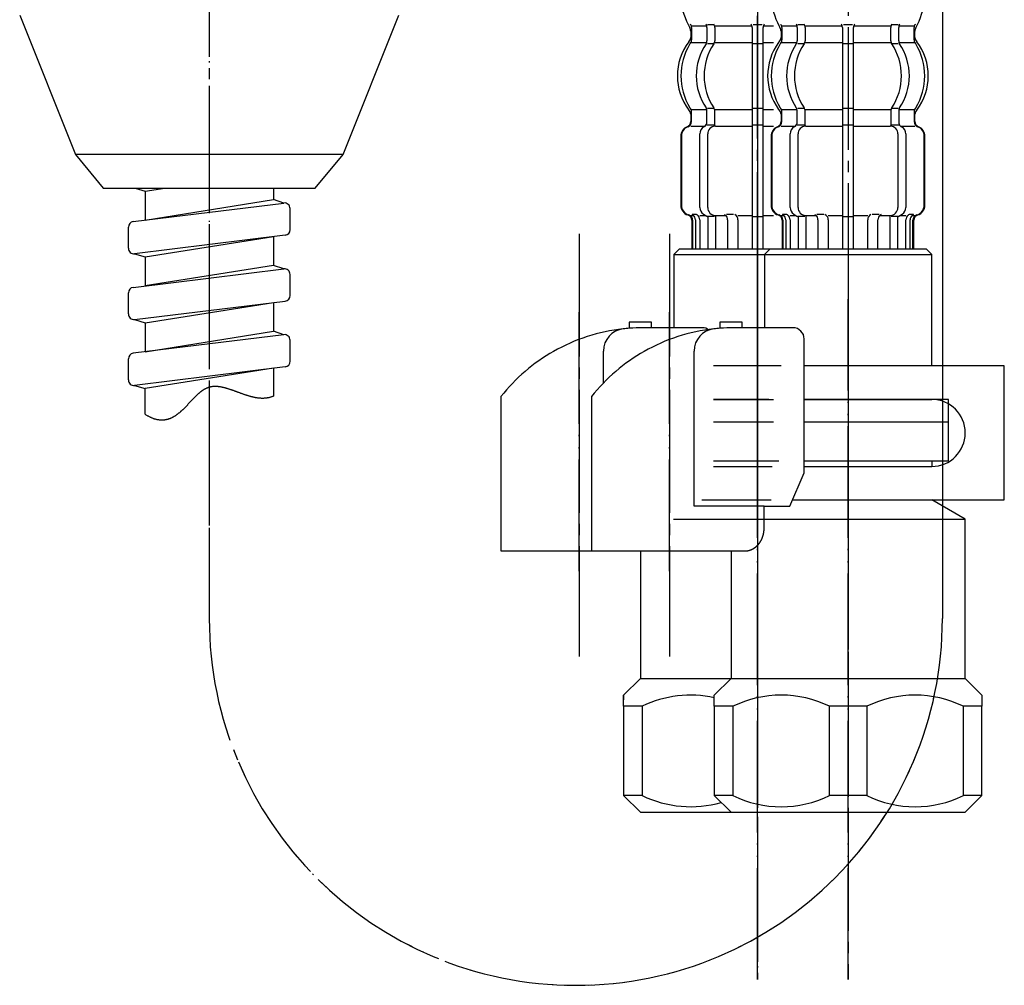
# Model space of a CAD drawing. Units: millimetres. Extents: x 0 to 1050, y 0 to 1485.
# Drawn here: x 729 to 817, y 356 to 443 of the extents above; entities that cross this region are included whole.
import ezdxf

# ---------------------------------------------------------------- set-up
doc = ezdxf.new("R2010")
doc.units = ezdxf.units.MM
doc.linetypes.add('DASH_CENTER', pattern=[14, 11, -1, 1, -1])
doc.linetypes.add('PHANTOM', pattern=[13, 10, -1, 0, -1, 0, -1])
doc.layers.add('1', color=7, linetype='Continuous')

# ---------------------------------------------------------------- blocks, each defined once
blk = doc.blocks.new('33-70K__1', base_point=(2818.9, -429.167))
at = {"color": 7, "linetype": 'Continuous'}
for p, q in [((787.707, 422.486), (787.207, 421.986)), ((787.207, 421.986), (787.207, 415.411)), ((787.207, 421.986), (796.132, 421.986)), ((790.77, 408.986), (796.147, 408.986)), ((790.77, 406.986), (796.147, 406.986))]:
    blk.add_line(p, q, dxfattribs=at)
at = {"layer": '1', "color": 7, "linetype": 'Continuous'}
blk.add_line((787.707, 422.486), (796.132, 422.486), dxfattribs=at)
blk = doc.blocks.new('30-69D-C2K__2', base_point=(782.707, 315.586))
at = {"layer": '1', "color": 7, "linetype": 'Continuous'}
for p, q in [((790.77, 406.986), (795.718, 406.986)), ((790.77, 403.486), (796.609, 403.486)), ((789.731, 399.986), (795.919, 399.986)), ((787.172, 398.254), (795.919, 398.254)), ((784.207, 395.411), (784.207, 383.986)), ((782.707, 382.486), (784.207, 383.986)), ((784.207, 383.986), (785.925, 383.986)), ((782.707, 382.486), (782.707, 382.071))]:
    blk.add_line(p, q, dxfattribs=at)
blk = doc.blocks.new('88-153BK__3', base_point=(557.331, 673.386))
at = {"color": 7, "linetype": 'Continuous'}
blk.add_line((771.707, 409.25), (771.707, 408.411), dxfattribs=at)
for centre, radius, start, end in [((784.457, 399.139), 16.273, 96.29762, 119.55194), ((784.457, 399.139), 16.273, 94.40555, 96.29762), ((784.457, 399.139), 16.273, 90, 94.40555), ((789.77, 414.411), 1, 53.52008, 90), ((784.457, 399.139), 16.273, 119.55194, 141.58396)]:
    blk.add_arc(centre, radius, start, end, dxfattribs=at)
at = {"layer": '1', "color": 4, "linetype": 'PHANTOM'}
blk.add_line((778.707, 393.6), (778.707, 417.2), dxfattribs=at)
at = {"layer": '1', "color": 7, "linetype": 'Continuous'}
for p, q in [((783.207, 415.911), (783.207, 415.363)), ((785.207, 415.911), (783.207, 415.911)), ((785.207, 415.411), (785.207, 415.911)), ((785.207, 415.411), (784.457, 415.411)), ((789.77, 415.411), (785.207, 415.411)), ((780.892, 410.456), (780.892, 413.325)), ((771.707, 408.411), (771.707, 395.411)), ((771.707, 395.411), (779.834, 395.411)), ((779.834, 395.411), (785.707, 395.411)), ((785.707, 395.411), (785.707, 395.435))]:
    blk.add_line(p, q, dxfattribs=at)
blk.add_arc((782.892, 413.325), 2, 96.29762, 180, dxfattribs=at)
blk = doc.blocks.new('71-31K__4', base_point=(920.661, 527.786))
at = {"layer": '1', "color": 7, "linetype": 'Continuous'}
for p, q in [((794.723, 411.986), (790.77, 411.986)), ((796.819, 411.986), (794.723, 411.986)), ((794.723, 408.986), (790.77, 408.986)), ((795.718, 408.986), (794.723, 408.986)), ((790.77, 402.986), (796.013, 402.986)), ((789.731, 399.986), (795.919, 399.986))]:
    blk.add_line(p, q, dxfattribs=at)
blk = doc.blocks.new('30-69D-C2K__6', base_point=(288.607, 315.586))
at = {"layer": '1', "color": 7, "linetype": 'Continuous'}
for p, q in [((784.207, 395.411), (784.207, 383.986)), ((782.707, 382.486), (784.207, 383.986)), ((784.207, 383.986), (792.334, 383.986)), ((792.334, 383.986), (794.707, 383.986)), ((782.707, 381.486), (782.707, 382.486)), ((782.707, 381.486), (782.707, 379.986)), ((784.377, 381.486), (782.707, 381.486)), ((784.377, 381.486), (784.377, 373.486)), ((782.707, 379.986), (782.707, 373.486)), ((784.377, 373.486), (782.707, 373.486)), ((782.707, 373.486), (784.207, 371.986)), ((784.207, 371.986), (792.334, 371.986)), ((792.334, 371.986), (794.707, 371.986))]:
    blk.add_line(p, q, dxfattribs=at)
for centre, start, end in [((788.707, 372.611), 77.56263, 116.00782), ((788.707, 382.361), 243.99218, 286.10475)]:
    blk.add_arc(centre, 9.875, start, end, dxfattribs=at)
blk = doc.blocks.new('30-69DX-1S__9', base_point=(1684.433, 8326.666))
at = {"layer": '1', "color": 4, "linetype": 'PHANTOM'}
blk.add_line((794.707, 356.986), (794.707, 417.986), dxfattribs=at)
for name, p in [('33-70K__1', (2818.9, -429.167)), ('88-153BK__3', (557.331, 673.386)), ('71-31K__4', (920.661, 527.786))]:
    blk.add_blockref(name, p)
at = {"layer": '1'}
for name, p in [('30-69D-C2K__6', (288.607, 315.586)), ('30-69D-C2K__2', (782.707, 315.586))]:
    blk.add_blockref(name, p, dxfattribs=at)
blk = doc.blocks.new('K376-56X-1A__10', base_point=(759.258, 671.492))
at = {"layer": '1', "color": 4, "linetype": 'PHANTOM'}
for p, q in [((794.723, 791.586), (794.723, 356.986)), ((811.284, 791.586), (811.284, 389.342)), ((745.559, 674.691), (745.559, 389.342))]:
    blk.add_line(p, q, dxfattribs=at)
blk.add_arc((778.422, 389.342), 32.863, 180, 0, dxfattribs=at)
blk = doc.blocks.new('K376-56CX__11', base_point=(662.491, 767.788))
blk.add_blockref('K376-56X-1A__10', (759.258, 671.492))
blk = doc.blocks.new('K375-56IXS-1__12', base_point=(103.024, 414.291))
blk.add_blockref('K376-56CX__11', (662.491, 767.788))
blk = doc.blocks.new('33-70K__13', base_point=(2447.489, -260.307))
at = {"color": 7, "linetype": 'Continuous'}
for p, q in [((795.834, 422.486), (795.334, 421.986)), ((795.334, 421.986), (795.334, 415.411)), ((795.334, 421.986), (810.334, 421.986)), ((810.334, 421.986), (809.834, 422.486)), ((810.334, 411.986), (810.334, 421.986)), ((798.897, 408.986), (810.334, 408.986)), ((811.834, 408.986), (810.334, 408.986)), ((811.834, 406.986), (811.834, 408.986)), ((798.897, 406.986), (808.434, 406.986)), ((808.434, 406.986), (809.584, 406.986)), ((809.584, 406.986), (811.834, 406.986))]:
    blk.add_line(p, q, dxfattribs=at)
at = {"layer": '1', "color": 7, "linetype": 'Continuous'}
blk.add_line((795.834, 422.486), (809.834, 422.486), dxfattribs=at)
blk = doc.blocks.new('30-69D-C2K__14', base_point=(790.834, 285.586))
at = {"color": 7, "linetype": 'Continuous'}
for p, q in [((811.834, 403.486), (811.834, 406.986)), ((810.334, 403.486), (811.834, 403.486))]:
    blk.add_line(p, q, dxfattribs=at)
at = {"layer": '1', "color": 4, "linetype": 'PHANTOM'}
blk.add_line((802.834, 422.986), (802.834, 368.986), dxfattribs=at)
at = {"layer": '1', "color": 7, "linetype": 'Continuous'}
for p, q in [((798.897, 406.986), (811.834, 406.986)), ((798.897, 403.486), (810.334, 403.486)), ((810.334, 403.486), (810.334, 402.986)), ((797.858, 399.986), (810.334, 399.986)), ((813.334, 398.254), (810.334, 399.986)), ((795.299, 398.254), (813.334, 398.254)), ((813.334, 383.986), (813.334, 398.254)), ((792.334, 395.411), (792.334, 383.986)), ((790.834, 382.486), (792.334, 383.986)), ((792.334, 383.986), (802.834, 383.986)), ((802.834, 383.986), (813.334, 383.986)), ((813.334, 383.986), (814.834, 382.486)), ((790.834, 381.486), (790.834, 382.486)), ((814.834, 382.486), (814.834, 381.486)), ((790.834, 381.486), (790.834, 373.486)), ((792.504, 381.486), (790.834, 381.486)), ((792.504, 381.486), (792.504, 373.486)), ((802.834, 381.486), (801.164, 381.486)), ((801.164, 373.486), (801.164, 381.486)), ((804.504, 381.486), (802.834, 381.486)), ((804.504, 381.486), (804.504, 373.486)), ((813.164, 373.486), (813.164, 381.486)), ((814.834, 381.486), (813.164, 381.486)), ((814.834, 373.486), (814.834, 381.486)), ((792.504, 373.486), (790.834, 373.486)), ((790.834, 373.486), (792.334, 371.986)), ((802.834, 373.486), (801.164, 373.486)), ((804.504, 373.486), (802.834, 373.486)), ((814.834, 373.486), (813.164, 373.486)), ((813.334, 371.986), (814.834, 373.486)), ((792.334, 371.986), (802.834, 371.986)), ((802.834, 371.986), (813.334, 371.986))]:
    blk.add_line(p, q, dxfattribs=at)
for centre, start, end in [((796.834, 372.611), 63.99218, 116.00782), ((808.834, 372.611), 63.99218, 116.00782), ((796.834, 382.361), 243.99218, 296.00782), ((808.834, 382.361), 243.99218, 296.00782)]:
    blk.add_arc(centre, 9.875, start, end, dxfattribs=at)
blk = doc.blocks.new('88-153BK__15', base_point=(565.457, 643.386))
at = {"color": 7, "linetype": 'Continuous'}
for p, q in [((779.834, 409.25), (779.834, 408.411)), ((797.612, 399.411), (798.897, 402.411))]:
    blk.add_line(p, q, dxfattribs=at)
for centre, radius, start, end in [((792.584, 399.139), 16.273, 96.29762, 119.55194), ((792.584, 399.139), 16.273, 94.40555, 96.29762), ((792.584, 399.139), 16.273, 90, 94.40555), ((797.897, 414.411), 1, 0, 90), ((792.584, 399.139), 16.273, 119.55194, 141.58396)]:
    blk.add_arc(centre, radius, start, end, dxfattribs=at)
at = {"layer": '1', "color": 4, "linetype": 'PHANTOM'}
blk.add_line((786.834, 393.6), (786.834, 417.2), dxfattribs=at)
at = {"layer": '1', "color": 7, "linetype": 'Continuous'}
for p, q in [((791.334, 415.911), (791.334, 415.363)), ((793.334, 415.911), (791.334, 415.911)), ((793.334, 415.411), (793.334, 415.911)), ((793.334, 415.411), (792.584, 415.411)), ((797.897, 415.411), (793.334, 415.411)), ((798.897, 402.411), (798.897, 414.411)), ((789.019, 399.411), (789.019, 413.325)), ((779.834, 408.411), (779.834, 395.411)), ((795.299, 399.411), (789.019, 399.411)), ((795.299, 399.411), (797.612, 399.411)), ((795.299, 397.411), (795.299, 399.411)), ((779.834, 395.411), (793.834, 395.411)), ((793.834, 395.411), (793.834, 395.435))]:
    blk.add_line(p, q, dxfattribs=at)
blk.add_arc((791.019, 413.325), 2, 96.29762, 180, dxfattribs=at)
blk.add_open_spline([(793.834, 395.435), (793.84, 395.436), (793.851, 395.438), (793.864, 395.441), (793.875, 395.443), (793.881, 395.445), (793.888, 395.446), (793.895, 395.448), (793.903, 395.449), (793.91, 395.451), (793.918, 395.453), (793.926, 395.455), (793.933, 395.457), (793.941, 395.458), (793.948, 395.46), (793.956, 395.462), (793.963, 395.464), (793.971, 395.466), (793.978, 395.469), (793.986, 395.471), (793.993, 395.473), (794.001, 395.475), (794.008, 395.477), (794.016, 395.48), (794.023, 395.482), (794.03, 395.484), (794.038, 395.487), (794.045, 395.489), (794.052, 395.492), (794.06, 395.494), (794.067, 395.497), (794.074, 395.499), (794.082, 395.502), (794.089, 395.504), (794.096, 395.507), (794.103, 395.51), (794.111, 395.512), (794.118, 395.515), (794.125, 395.518), (794.132, 395.521), (794.139, 395.524), (794.146, 395.526), (794.153, 395.529), (794.16, 395.532), (794.167, 395.535), (794.174, 395.538), (794.181, 395.541), (794.189, 395.545), (794.196, 395.548), (794.203, 395.551), (794.21, 395.554), (794.217, 395.558), (794.224, 395.561), (794.231, 395.564), (794.238, 395.567), (794.245, 395.571), (794.252, 395.574), (794.259, 395.578), (794.265, 395.581), (794.272, 395.585), (794.279, 395.588), (794.286, 395.592), (794.293, 395.595), (794.3, 395.599), (794.307, 395.603), (794.313, 395.607), (794.32, 395.611), (794.327, 395.614), (794.334, 395.618), (794.341, 395.622), (794.348, 395.626), (794.355, 395.63), (794.361, 395.634), (794.368, 395.638), (794.375, 395.642), (794.381, 395.646), (794.388, 395.651), (794.395, 395.655), (794.401, 395.659), (794.408, 395.663), (794.414, 395.667), (794.421, 395.671), (794.427, 395.675), (794.433, 395.679), (794.44, 395.684), (794.447, 395.689), (794.454, 395.693), (794.46, 395.698), (794.467, 395.703), (794.473, 395.707), (794.48, 395.712), (794.486, 395.716), (794.492, 395.721), (794.499, 395.725), (794.505, 395.73), (794.511, 395.735), (794.518, 395.74), (794.524, 395.744), (794.53, 395.749), (794.536, 395.754), (794.543, 395.759), (794.549, 395.764), (794.555, 395.769), (794.561, 395.774), (794.567, 395.779), (794.574, 395.784), (794.58, 395.789), (794.586, 395.794), (794.592, 395.799), (794.598, 395.805), (794.604, 395.81), (794.611, 395.815), (794.617, 395.821), (794.623, 395.826), (794.629, 395.831), (794.634, 395.836), (794.64, 395.842), (794.646, 395.847), (794.652, 395.852), (794.657, 395.858), (794.663, 395.863), (794.669, 395.868), (794.675, 395.874), (794.679, 395.878), (794.681, 395.88), (794.683, 395.882), (794.687, 395.886), (794.693, 395.892), (794.699, 395.898), (794.704, 395.904), (794.71, 395.909), (794.716, 395.915), (794.721, 395.921), (794.727, 395.927), (794.733, 395.932), (794.738, 395.938), (794.744, 395.944), (794.749, 395.95), (794.755, 395.956), (794.76, 395.961), (794.766, 395.967), (794.771, 395.974), (794.776, 395.98), (794.782, 395.986), (794.787, 395.992), (794.792, 395.998), (794.798, 396.004), (794.803, 396.011), (794.808, 396.017), (794.814, 396.023), (794.819, 396.03), (794.824, 396.036), (794.829, 396.042), (794.835, 396.049), (794.84, 396.055), (794.845, 396.062), (794.85, 396.068), (794.855, 396.075), (794.86, 396.081), (794.865, 396.088), (794.87, 396.094), (794.875, 396.101), (794.88, 396.107), (794.885, 396.113), (794.889, 396.12), (794.894, 396.126), (794.899, 396.133), (794.904, 396.14), (794.909, 396.147), (794.914, 396.154), (794.919, 396.161), (794.923, 396.168), (794.928, 396.175), (794.933, 396.181), (794.937, 396.188), (794.942, 396.195), (794.947, 396.202), (794.951, 396.209), (794.956, 396.216), (794.96, 396.223), (794.964, 396.23), (794.969, 396.237), (794.973, 396.244), (794.978, 396.251), (794.982, 396.258), (794.986, 396.265), (794.991, 396.272), (794.995, 396.28), (794.999, 396.287), (795.003, 396.294), (795.008, 396.301), (795.012, 396.309), (795.016, 396.316), (795.02, 396.323), (795.024, 396.331), (795.028, 396.338), (795.033, 396.346), (795.037, 396.353), (795.041, 396.36), (795.045, 396.368), (795.048, 396.375), (795.052, 396.383), (795.056, 396.39), (795.06, 396.397), (795.063, 396.404), (795.067, 396.412), (795.071, 396.419), (795.075, 396.427), (795.079, 396.435), (795.082, 396.443), (795.086, 396.451), (795.09, 396.458), (795.093, 396.466), (795.097, 396.474), (795.1, 396.481), (795.104, 396.489), (795.107, 396.497), (795.111, 396.505), (795.114, 396.512), (795.117, 396.52), (795.121, 396.528), (795.124, 396.536), (795.127, 396.543), (795.131, 396.551), (795.134, 396.559), (795.137, 396.567), (795.14, 396.575), (795.143, 396.583), (795.146, 396.591), (795.15, 396.599), (795.153, 396.607), (795.156, 396.615), (795.159, 396.623), (795.162, 396.631), (795.165, 396.639), (795.168, 396.647), (795.17, 396.655), (795.173, 396.663), (795.176, 396.671), (795.179, 396.68), (795.182, 396.688), (795.184, 396.696), (795.187, 396.704), (795.189, 396.712), (795.192, 396.719), (795.195, 396.728), (795.197, 396.736), (795.2, 396.744), (795.202, 396.753), (795.205, 396.761), (795.207, 396.77), (795.21, 396.778), (795.212, 396.786), (795.214, 396.794), (795.217, 396.803), (795.219, 396.811), (795.221, 396.819), (795.224, 396.827), (795.226, 396.836), (795.228, 396.844), (795.23, 396.852), (795.232, 396.861), (795.234, 396.869), (795.236, 396.877), (795.238, 396.886), (795.24, 396.894), (795.242, 396.903), (795.244, 396.911), (795.246, 396.92), (795.248, 396.928), (795.249, 396.937), (795.251, 396.945), (795.253, 396.954), (795.255, 396.962), (795.256, 396.971), (795.258, 396.979), (795.26, 396.988), (795.261, 396.996), (795.263, 397.005), (795.264, 397.013), (795.266, 397.022), (795.267, 397.03), (795.269, 397.039), (795.27, 397.047), (795.271, 397.056), (795.273, 397.064), (795.274, 397.073), (795.275, 397.082), (795.277, 397.09), (795.278, 397.099), (795.279, 397.108), (795.28, 397.116), (795.281, 397.125), (795.282, 397.133), (795.283, 397.142), (795.284, 397.151), (795.285, 397.159), (795.286, 397.168), (795.287, 397.177), (795.288, 397.185), (795.289, 397.194), (795.29, 397.203), (795.29, 397.211), (795.291, 397.22), (795.292, 397.229), (795.292, 397.237), (795.293, 397.244), (795.293, 397.252), (795.294, 397.259), (795.294, 397.266), (795.295, 397.273), (795.295, 397.281), (795.296, 397.288), (795.296, 397.295), (795.296, 397.303), (795.297, 397.31), (795.297, 397.317), (795.297, 397.324), (795.298, 397.332), (795.298, 397.339), (795.298, 397.346), (795.298, 397.353), (795.298, 397.361), (795.299, 397.368), (795.299, 397.375), (795.299, 397.385), (795.299, 397.397), (795.299, 397.407), (795.299, 397.411)], degree=3, knots=[0, 0, 0, 0, 0.017036, 0.034072, 0.041113, 0.048154, 0.055195, 0.062236, 0.070021, 0.077806, 0.085591, 0.093376, 0.101161, 0.108947, 0.116732, 0.124517, 0.132321, 0.140124, 0.147928, 0.155731, 0.163535, 0.171339, 0.179142, 0.186946, 0.194671, 0.202396, 0.210121, 0.217847, 0.225572, 0.233297, 0.241022, 0.248747, 0.256455, 0.264162, 0.271869, 0.279576, 0.287283, 0.294991, 0.302697, 0.310404, 0.317761, 0.325118, 0.332475, 0.339832, 0.347876, 0.355921, 0.363966, 0.372011, 0.379716, 0.387422, 0.395129, 0.402835, 0.410541, 0.418247, 0.425953, 0.433659, 0.441382, 0.449105, 0.456828, 0.464551, 0.472275, 0.479998, 0.487721, 0.495444, 0.503327, 0.511211, 0.519095, 0.526978, 0.534862, 0.542746, 0.550629, 0.558513, 0.56638, 0.574246, 0.582113, 0.58998, 0.597846, 0.605713, 0.613579, 0.621446, 0.628852, 0.636259, 0.643666, 0.651072, 0.659386, 0.667701, 0.676015, 0.68433, 0.692195, 0.70006, 0.707926, 0.715791, 0.723656, 0.731522, 0.739387, 0.747253, 0.755134, 0.763015, 0.770896, 0.778777, 0.786658, 0.794539, 0.80242, 0.810301, 0.818373, 0.826444, 0.834515, 0.842587, 0.850658, 0.85873, 0.866801, 0.874873, 0.882945, 0.891016, 0.89887, 0.906723, 0.914577, 0.92243, 0.930284, 0.938137, 0.94599, 0.953843, 0.961696, 0.969549, 0.970557, 0.971565, 0.979618, 0.987672, 0.995726, 1.003779, 1.011832, 1.019886, 1.027939, 1.035993, 1.044046, 1.0521, 1.060167, 1.068235, 1.076303, 1.084372, 1.092442, 1.100513, 1.108585, 1.116657, 1.124729, 1.132801, 1.141074, 1.149347, 1.157619, 1.16589, 1.17416, 1.182431, 1.190701, 1.198971, 1.207227, 1.215484, 1.22374, 1.231997, 1.240254, 1.248511, 1.256768, 1.265026, 1.272785, 1.280545, 1.288305, 1.296064, 1.304807, 1.313551, 1.322294, 1.331037, 1.339293, 1.347549, 1.355804, 1.36406, 1.372316, 1.380571, 1.388827, 1.397083, 1.405352, 1.413621, 1.42189, 1.430159, 1.438428, 1.446697, 1.454967, 1.463236, 1.471689, 1.480142, 1.488595, 1.497048, 1.505501, 1.513954, 1.522407, 1.53086, 1.539299, 1.547739, 1.556178, 1.564617, 1.573057, 1.581496, 1.589935, 1.598375, 1.606386, 1.614398, 1.622409, 1.63042, 1.639278, 1.648136, 1.656993, 1.665851, 1.67429, 1.682728, 1.691167, 1.699605, 1.708044, 1.716482, 1.724921, 1.733359, 1.74181, 1.750262, 1.758713, 1.767164, 1.775615, 1.784066, 1.792518, 1.800969, 1.809567, 1.818165, 1.826763, 1.835362, 1.84396, 1.852558, 1.861156, 1.869754, 1.87834, 1.886925, 1.895511, 1.904096, 1.912682, 1.921267, 1.929853, 1.938438, 1.94671, 1.954982, 1.963255, 1.971527, 1.980416, 1.989306, 1.998196, 2.007086, 2.01567, 2.024255, 2.03284, 2.041425, 2.05001, 2.058594, 2.067179, 2.075764, 2.084361, 2.092958, 2.101555, 2.110152, 2.118749, 2.127346, 2.135943, 2.14454, 2.153232, 2.161923, 2.170615, 2.179306, 2.187998, 2.19669, 2.205381, 2.214073, 2.222752, 2.231432, 2.240111, 2.248791, 2.25747, 2.26615, 2.274829, 2.283508, 2.292021, 2.300534, 2.309046, 2.317559, 2.326397, 2.335234, 2.344072, 2.35291, 2.361589, 2.370268, 2.378947, 2.387626, 2.396305, 2.404984, 2.413664, 2.422343, 2.431034, 2.439725, 2.448416, 2.457107, 2.465798, 2.474489, 2.48318, 2.491871, 2.499141, 2.506412, 2.513683, 2.520954, 2.528224, 2.535495, 2.542766, 2.550036, 2.557298, 2.564559, 2.571821, 2.579082, 2.586344, 2.593606, 2.600867, 2.608129, 2.615386, 2.622643, 2.6299, 2.637157, 2.65167, 2.666184, 2.666184, 2.666184, 2.666184], dxfattribs=at)
blk = doc.blocks.new('71-31K__16', base_point=(928.788, 497.786))
at = {"layer": '1', "color": 7, "linetype": 'Continuous'}
for p, q in [((816.834, 411.986), (798.897, 411.986)), ((816.834, 399.986), (816.834, 411.986)), ((810.334, 408.986), (798.897, 408.986)), ((798.897, 402.986), (810.334, 402.986)), ((797.858, 399.986), (816.834, 399.986))]:
    blk.add_line(p, q, dxfattribs=at)
blk.add_arc((810.334, 405.986), 3, 270, 90, dxfattribs=at)
blk = doc.blocks.new('30-69DX-1S__21', base_point=(1382.466, 8551.526))
at = {"layer": '1', "color": 4, "linetype": 'PHANTOM'}
blk.add_line((802.834, 356.986), (802.834, 417.986), dxfattribs=at)
for name, p in [('33-70K__13', (2447.489, -260.307)), ('88-153BK__15', (565.457, 643.386)), ('71-31K__16', (928.788, 497.786))]:
    blk.add_blockref(name, p)
at = {"layer": '1'}
blk.add_blockref('30-69D-C2K__14', (790.834, 285.586), dxfattribs=at)
blk = doc.blocks.new('33-108X-2__22', base_point=(293.393, 342.086))
at = {"color": 7, "linetype": 'Continuous'}
for p, q in [((790.177, 442.336), (790.177, 441.142)), ((790.884, 442.336), (790.884, 441.142)), ((794.223, 442.336), (794.223, 440.986)), ((794.323, 442.586), (794.723, 442.586)), ((794.723, 442.586), (795.123, 442.586)), ((795.223, 440.986), (795.223, 442.336)), ((790.231, 440.886), (790.745, 440.886)), ((794.223, 440.986), (794.223, 434.986)), ((794.323, 440.886), (794.723, 440.886)), ((794.723, 440.886), (795.123, 440.886)), ((795.223, 434.986), (795.223, 440.986)), ((788.794, 433.895), (788.794, 434.769)), ((790.177, 433.847), (790.177, 434.831)), ((790.231, 435.086), (790.745, 435.086)), ((790.884, 433.484), (790.884, 434.831)), ((794.223, 434.986), (794.223, 433.486)), ((794.323, 435.086), (794.723, 435.086)), ((794.723, 435.086), (795.123, 435.086)), ((795.223, 433.486), (795.223, 434.986)), ((790.231, 433.586), (790.789, 433.586)), ((794.223, 433.486), (794.223, 422.486)), ((794.323, 433.586), (794.723, 433.586)), ((794.723, 433.586), (795.123, 433.586)), ((795.223, 422.486), (795.223, 433.486)), ((787.823, 432.586), (787.823, 426.386)), ((787.891, 432.586), (787.891, 426.386)), ((789.538, 426.186), (789.538, 432.786)), ((790.245, 426.186), (790.245, 432.786)), ((788.889, 425.586), (789.197, 425.586)), ((789.866, 425.594), (790.152, 425.414)), ((790.955, 425.486), (790.955, 422.486)), ((788.823, 425.045), (788.823, 422.486)), ((788.894, 425.044), (788.894, 422.486)), ((789.146, 425.096), (789.146, 422.486)), ((789.529, 425.096), (789.529, 422.486)), ((790.248, 425.386), (790.231, 425.386)), ((790.789, 425.386), (790.248, 425.386)), ((790.248, 425.386), (790.248, 422.486)), ((792.03, 425.096), (792.03, 422.486)), ((792.954, 425.096), (792.954, 422.486)), ((794.323, 425.386), (794.723, 425.386)), ((794.723, 425.386), (795.123, 425.386))]:
    blk.add_line(p, q, dxfattribs=at)
for centre, radius, start, end in [((797.804, 446.96), 10.295, 177.06792, 206.96848), ((788.662, 442.486), 0.1, 22.07371, 90), ((788.291, 442.336), 0.5, 0, 22.07371), ((789.677, 442.336), 0.5, 17.496, 32.95136), ((789.677, 442.336), 0.5, 0, 17.496), ((790.384, 442.336), 0.5, 0, 32.95136), ((793.723, 442.336), 0.5, 17.496, 32.95136), ((793.723, 442.336), 0.5, 0, 17.496), ((795.723, 442.336), 0.5, 162.504, 180), ((795.723, 442.336), 0.5, 147.04864, 162.504), ((792.608, 437.986), 5.085, 143.03143, 216.96857), ((793.357, 437.989), 5.515, 148.78742, 211.27418), ((788.291, 441.204), 0.5, 314.42142, 0), ((794.398, 437.986), 5.179, 146.24565, 213.75435), ((795.106, 437.986), 5.179, 146.24565, 213.75435), ((789.677, 441.142), 0.5, 326.24565, 341.87726), ((789.677, 441.142), 0.5, 341.87726, 0), ((790.384, 441.142), 0.5, 326.24565, 0), ((788.294, 434.769), 0.5, 0, 45.64019), ((789.677, 434.831), 0.5, 18.12274, 33.75435), ((789.677, 434.831), 0.5, 0, 18.12274), ((790.384, 434.831), 0.5, 0, 33.75435), ((788.723, 432.586), 0.9, 110.92483, 180), ((788.791, 432.586), 0.9, 110.77332, 180), ((788.223, 433.894), 0.5, 290.92483, 0), ((788.294, 433.895), 0.5, 290.77332, 0), ((790.238, 432.786), 0.7, 117.90709, 180), ((789.677, 433.847), 0.5, 297.90709, 313.87128), ((789.677, 433.847), 0.5, 313.87128, 0), ((790.25, 433.405), 0.183, 95.87104, 120.99167), ((790.945, 432.786), 0.7, 95.05242, 180), ((790.766, 433.47), 0.119, 43.22666, 78.73002), ((790.945, 432.786), 0.7, 90, 95.05242), ((788.723, 426.386), 0.9, 180, 253.39845), ((788.791, 426.386), 0.9, 180, 253.53225), ((788.323, 425.045), 0.5, 0, 73.39845), ((788.394, 425.044), 0.5, 0, 73.53225), ((788.646, 425.096), 0.5, 51.42039, 65.37568), ((788.646, 425.096), 0.5, 0, 51.42039), ((789.029, 425.096), 0.5, 51.42039, 65.37568), ((789.029, 425.096), 0.5, 0, 51.42039), ((790.238, 426.186), 0.7, 180, 237.8392), ((790.945, 426.186), 0.7, 180, 270), ((791.53, 425.096), 0.5, 51.42039, 65.37568), ((791.53, 425.096), 0.5, 0, 51.42039), ((792.454, 425.096), 0.5, 0, 65.37568), ((790.25, 425.568), 0.183, 237.8392, 264.12896), ((790.766, 425.503), 0.119, 281.26998, 316.77334)]:
    blk.add_arc(centre, radius, start, end, dxfattribs=at)
at = {"layer": '1', "color": 7, "linetype": 'Continuous'}
for p, q in [((788.791, 442.486), (789.538, 442.486)), ((788.791, 442.336), (788.791, 441.204)), ((789.538, 442.486), (790.153, 442.486)), ((790.231, 442.586), (790.745, 442.586)), ((790.884, 442.486), (794.199, 442.486)), ((795.246, 442.486), (796.132, 442.486)), ((788.723, 441.999), (788.723, 441.427)), ((788.791, 440.986), (790.152, 440.986)), ((790.884, 440.986), (794.223, 440.986)), ((795.223, 440.986), (796.132, 440.986)), ((788.723, 434.546), (788.723, 433.894)), ((788.794, 434.986), (790.152, 434.986)), ((790.884, 434.986), (794.223, 434.986)), ((795.223, 434.986), (796.132, 434.986)), ((788.723, 433.486), (788.794, 433.486)), ((788.791, 433.486), (790.023, 433.486)), ((790.945, 433.486), (794.223, 433.486)), ((795.223, 433.486), (796.132, 433.486)), ((788.723, 425.486), (788.958, 425.486)), ((789.529, 425.486), (790.036, 425.486)), ((790.955, 425.486), (791.842, 425.486)), ((791.922, 425.586), (792.544, 425.586)), ((792.954, 425.486), (794.223, 425.486)), ((795.223, 425.486), (796.132, 425.486)), ((788.823, 422.486), (788.894, 422.486)), ((788.894, 422.486), (789.146, 422.486)), ((789.146, 422.486), (789.529, 422.486)), ((789.529, 422.486), (790.248, 422.486)), ((790.248, 422.486), (790.955, 422.486)), ((790.955, 422.486), (792.03, 422.486)), ((792.03, 422.486), (792.954, 422.486)), ((792.954, 422.486), (794.223, 422.486)), ((794.223, 422.486), (794.723, 422.486)), ((794.723, 422.486), (795.223, 422.486)), ((795.223, 422.486), (796.132, 422.486))]:
    blk.add_line(p, q, dxfattribs=at)
for centre, start, end in [((788.223, 441.999), 0, 35.70096), ((788.223, 441.427), 310.12864, 0), ((788.223, 434.546), 0, 49.87136)]:
    blk.add_arc(centre, 0.5, start, end, dxfattribs=at)
blk = doc.blocks.new('33-108X-2__24', base_point=(818.638, 883.008))
at = {"color": 7, "linetype": 'Continuous'}
for p, q in [((798.273, 442.336), (798.273, 441.142)), ((798.98, 442.336), (798.98, 441.142)), ((802.319, 442.336), (802.319, 440.986)), ((802.419, 442.586), (802.819, 442.586)), ((802.819, 442.586), (803.219, 442.586)), ((803.319, 440.986), (803.319, 442.336)), ((806.658, 441.142), (806.658, 442.336)), ((807.365, 441.142), (807.365, 442.336)), ((798.327, 440.886), (798.842, 440.886)), ((802.319, 440.986), (802.319, 434.986)), ((802.419, 440.886), (802.819, 440.886)), ((802.819, 440.886), (803.219, 440.886)), ((803.319, 434.986), (803.319, 440.986)), ((806.796, 440.886), (807.311, 440.886)), ((796.891, 433.895), (796.891, 434.769)), ((798.273, 433.847), (798.273, 434.831)), ((798.327, 435.086), (798.842, 435.086)), ((798.98, 433.484), (798.98, 434.831)), ((802.319, 434.986), (802.319, 433.486)), ((802.419, 435.086), (802.819, 435.086)), ((802.819, 435.086), (803.219, 435.086)), ((803.319, 433.486), (803.319, 434.986)), ((806.658, 434.831), (806.658, 433.484)), ((806.796, 435.086), (807.311, 435.086)), ((807.365, 434.831), (807.365, 433.847)), ((808.747, 434.769), (808.747, 433.895)), ((798.327, 433.586), (798.886, 433.586)), ((802.319, 433.486), (802.319, 422.486)), ((802.419, 433.586), (802.819, 433.586)), ((802.819, 433.586), (803.219, 433.586)), ((803.319, 422.486), (803.319, 433.486)), ((806.753, 433.586), (807.311, 433.586)), ((795.919, 432.586), (795.919, 426.386)), ((795.987, 432.586), (795.987, 426.386)), ((797.635, 426.186), (797.635, 432.786)), ((798.342, 426.186), (798.342, 432.786)), ((807.296, 432.786), (807.296, 426.186)), ((808.003, 432.786), (808.003, 426.186)), ((809.651, 426.386), (809.651, 432.586)), ((809.719, 426.386), (809.719, 432.586)), ((796.985, 425.586), (797.294, 425.586)), ((797.962, 425.594), (798.249, 425.414)), ((799.051, 425.486), (799.051, 422.486)), ((806.587, 422.486), (806.587, 425.486)), ((807.389, 425.414), (807.676, 425.594)), ((808.344, 425.586), (808.653, 425.586)), ((796.919, 425.045), (796.919, 422.486)), ((796.99, 425.044), (796.99, 422.486)), ((797.243, 425.096), (797.243, 422.486)), ((797.625, 425.096), (797.625, 422.486)), ((798.344, 425.386), (798.327, 425.386)), ((798.886, 425.386), (798.344, 425.386)), ((798.344, 425.386), (798.344, 422.486)), ((800.127, 425.096), (800.127, 422.486)), ((801.05, 425.096), (801.05, 422.486)), ((802.419, 425.386), (802.819, 425.386)), ((802.819, 425.386), (803.219, 425.386)), ((804.588, 422.486), (804.588, 425.096)), ((805.511, 422.486), (805.511, 425.096)), ((807.294, 425.386), (806.753, 425.386)), ((807.311, 425.386), (807.294, 425.386)), ((807.294, 422.486), (807.294, 425.386)), ((808.013, 422.486), (808.013, 425.096)), ((808.395, 422.486), (808.395, 425.096)), ((808.648, 422.486), (808.648, 425.044)), ((808.719, 422.486), (808.719, 425.045))]:
    blk.add_line(p, q, dxfattribs=at)
for centre, radius, start, end in [((805.901, 446.96), 10.295, 177.06792, 205.75489), ((798.874, 447.14), 11.15, 334.20264, 1.77973), ((805.901, 446.96), 10.295, 205.75489, 206.96848), ((796.758, 442.486), 0.1, 22.07371, 90), ((796.387, 442.336), 0.5, 360, 22.07371), ((797.773, 442.336), 0.5, 17.496, 32.95136), ((797.773, 442.336), 0.5, 0, 17.496), ((798.48, 442.336), 0.5, 0, 32.95136), ((801.819, 442.336), 0.5, 17.496, 32.95136), ((801.819, 442.336), 0.5, 0, 17.496), ((803.819, 442.336), 0.5, 162.504, 180), ((803.819, 442.336), 0.5, 147.04864, 162.504), ((807.158, 442.336), 0.5, 147.04864, 180), ((807.865, 442.336), 0.5, 162.504, 180), ((807.865, 442.336), 0.5, 147.04864, 162.504), ((809.251, 442.336), 0.5, 157.92629, 180), ((808.88, 442.486), 0.1, 90, 157.92629), ((800.704, 437.986), 5.085, 143.84478, 216.15522), ((801.454, 437.989), 5.515, 148.78742, 211.27418), ((800.704, 437.986), 5.085, 143.03143, 143.84478), ((796.387, 441.204), 0.5, 314.42142, 0), ((802.495, 437.986), 5.179, 146.24565, 213.75435), ((803.202, 437.986), 5.179, 146.24565, 213.75435), ((797.773, 441.142), 0.5, 326.24565, 341.87726), ((797.773, 441.142), 0.5, 341.87726, 0), ((798.48, 441.142), 0.5, 326.24565, 0), ((807.158, 441.142), 0.5, 180, 213.75435), ((802.436, 437.986), 5.179, 326.24565, 33.75435), ((807.865, 441.142), 0.5, 180, 198.12274), ((807.865, 441.142), 0.5, 198.12274, 213.75435), ((803.143, 437.986), 5.179, 326.24565, 33.75435), ((809.251, 441.204), 0.5, 180, 225.57858), ((804.184, 437.989), 5.515, 328.72582, 31.21258), ((804.933, 437.986), 5.086, 323.03717, 36.96283), ((800.704, 437.986), 5.085, 216.15522, 216.96857), ((796.391, 434.769), 0.5, 0, 45.64019), ((797.773, 434.831), 0.5, 18.12274, 33.75435), ((797.773, 434.831), 0.5, 0, 18.12274), ((798.48, 434.831), 0.5, 0, 33.75435), ((807.158, 434.831), 0.5, 146.24565, 180), ((807.865, 434.831), 0.5, 161.87726, 180), ((807.865, 434.831), 0.5, 146.24565, 161.87726), ((809.247, 434.769), 0.5, 134.35981, 180), ((796.819, 432.586), 0.9, 110.92483, 180), ((796.887, 432.586), 0.9, 110.77332, 180), ((796.319, 433.894), 0.5, 290.92483, 0), ((796.391, 433.895), 0.5, 290.77332, 0), ((798.335, 432.786), 0.7, 117.90709, 180), ((797.773, 433.847), 0.5, 297.90709, 313.87128), ((797.773, 433.847), 0.5, 313.87128, 0), ((798.346, 433.405), 0.183, 95.87104, 120.99167), ((799.042, 432.786), 0.7, 95.05242, 180), ((798.862, 433.47), 0.119, 43.22666, 78.73002), ((799.042, 432.786), 0.7, 90, 95.05242), ((806.596, 432.786), 0.7, 84.94758, 90), ((806.596, 432.786), 0.7, 0, 84.94758), ((806.776, 433.47), 0.119, 101.26998, 136.77334), ((807.292, 433.405), 0.183, 59.00833, 84.12896), ((807.865, 433.847), 0.5, 180, 226.12872), ((807.865, 433.847), 0.5, 226.12872, 242.09291), ((807.303, 432.786), 0.7, 0, 62.09291), ((809.247, 433.895), 0.5, 180, 249.22668), ((809.319, 433.894), 0.5, 180, 249.07517), ((808.751, 432.586), 0.9, 0, 69.22668), ((808.819, 432.586), 0.9, 0, 69.07517), ((796.819, 426.386), 0.9, 180, 253.39845), ((796.887, 426.386), 0.9, 180, 253.53225), ((808.751, 426.386), 0.9, 286.46775, 0), ((808.819, 426.386), 0.9, 286.60155, 0), ((796.419, 425.045), 0.5, 0, 73.39845), ((796.49, 425.044), 0.5, 360, 73.53225), ((796.743, 425.096), 0.5, 51.42039, 65.37568), ((796.743, 425.096), 0.5, 0, 51.42039), ((797.125, 425.096), 0.5, 51.42039, 65.37568), ((797.125, 425.096), 0.5, 0, 51.42039), ((798.335, 426.186), 0.7, 180, 237.8392), ((799.042, 426.186), 0.7, 180, 270), ((799.627, 425.096), 0.5, 51.42039, 65.37568), ((799.627, 425.096), 0.5, 0, 51.42039), ((800.55, 425.096), 0.5, 0, 65.37568), ((805.088, 425.096), 0.5, 114.62432, 180), ((806.011, 425.096), 0.5, 128.57961, 180), ((806.011, 425.096), 0.5, 114.62432, 128.57961), ((806.596, 426.186), 0.7, 270, 0), ((807.303, 426.186), 0.7, 302.1608, 0), ((808.513, 425.096), 0.5, 128.57961, 180), ((808.513, 425.096), 0.5, 114.62432, 128.57961), ((808.895, 425.096), 0.5, 128.57961, 180), ((808.895, 425.096), 0.5, 114.62432, 128.57961), ((809.148, 425.044), 0.5, 106.46775, 180), ((809.219, 425.045), 0.5, 106.60155, 180), ((798.346, 425.568), 0.183, 237.8392, 264.12896), ((798.862, 425.503), 0.119, 281.26998, 316.77334), ((806.776, 425.503), 0.119, 223.22666, 258.73002), ((807.292, 425.568), 0.183, 275.87104, 302.1608)]:
    blk.add_arc(centre, radius, start, end, dxfattribs=at)
at = {"layer": '1', "color": 7, "linetype": 'Continuous'}
for p, q in [((796.887, 442.486), (797.635, 442.486)), ((796.887, 442.336), (796.887, 441.204)), ((797.635, 442.486), (798.25, 442.486)), ((798.327, 442.586), (798.842, 442.586)), ((798.98, 442.486), (802.296, 442.486)), ((803.342, 442.486), (806.658, 442.486)), ((806.796, 442.586), (807.311, 442.586)), ((807.388, 442.486), (808.003, 442.486)), ((808.003, 442.486), (808.751, 442.486)), ((808.751, 441.204), (808.751, 442.336)), ((796.819, 441.999), (796.819, 441.427)), ((808.819, 441.427), (808.819, 441.996)), ((796.887, 440.986), (798.248, 440.986)), ((798.98, 440.986), (802.319, 440.986)), ((803.319, 440.986), (806.658, 440.986)), ((807.39, 440.986), (808.751, 440.986)), ((796.819, 434.546), (796.819, 433.894)), ((796.891, 434.986), (798.248, 434.986)), ((798.98, 434.986), (802.319, 434.986)), ((803.319, 434.986), (806.658, 434.986)), ((807.39, 434.986), (808.747, 434.986)), ((808.819, 433.894), (808.819, 434.546)), ((796.819, 433.486), (796.891, 433.486)), ((796.887, 433.486), (798.12, 433.486)), ((799.042, 433.486), (802.319, 433.486)), ((803.319, 433.486), (806.596, 433.486)), ((807.518, 433.486), (808.751, 433.486)), ((808.747, 433.486), (808.819, 433.486)), ((796.819, 425.486), (797.055, 425.486)), ((797.625, 425.486), (798.133, 425.486)), ((799.051, 425.486), (799.938, 425.486)), ((800.018, 425.586), (800.641, 425.586)), ((801.05, 425.486), (802.319, 425.486)), ((803.319, 425.486), (804.588, 425.486)), ((804.997, 425.586), (805.62, 425.586)), ((805.7, 425.486), (806.587, 425.486)), ((807.505, 425.486), (808.013, 425.486)), ((808.583, 425.486), (808.819, 425.486)), ((796.919, 422.486), (796.99, 422.486)), ((796.99, 422.486), (797.243, 422.486)), ((797.243, 422.486), (797.625, 422.486)), ((797.625, 422.486), (798.344, 422.486)), ((798.344, 422.486), (799.051, 422.486)), ((799.051, 422.486), (800.127, 422.486)), ((800.127, 422.486), (801.05, 422.486)), ((801.05, 422.486), (802.319, 422.486)), ((802.319, 422.486), (802.819, 422.486)), ((802.819, 422.486), (803.319, 422.486)), ((803.319, 422.486), (804.588, 422.486)), ((804.588, 422.486), (805.511, 422.486)), ((805.511, 422.486), (806.587, 422.486)), ((806.587, 422.486), (807.294, 422.486)), ((807.294, 422.486), (808.013, 422.486)), ((808.013, 422.486), (808.395, 422.486)), ((808.395, 422.486), (808.648, 422.486)), ((808.648, 422.486), (808.719, 422.486))]:
    blk.add_line(p, q, dxfattribs=at)
for centre, start, end in [((796.319, 441.999), 0, 35.70096), ((809.319, 441.996), 144.26859, 180), ((796.319, 441.427), 310.12864, 0), ((809.319, 441.427), 180, 229.87921), ((796.319, 434.546), 0, 49.87136), ((809.319, 434.546), 130.12079, 180)]:
    blk.add_arc(centre, 0.5, start, end, dxfattribs=at)
blk = doc.blocks.new('33-108AX', base_point=(787.107, 311.508))
at = {"color": 4, "linetype": 'PHANTOM'}
blk.add_line((794.707, 356.986), (794.707, 422.657), dxfattribs=at)
blk.add_blockref('33-108X-2__24', (818.638, 883.008))
blk = doc.blocks.new('33-109', base_point=(887.535, 795.498))
at = {"layer": '1', "color": 2, "linetype": 'DASH_CENTER'}
blk.add_line((794.707, 404.361), (794.707, 462.242), dxfattribs=at)
blk = doc.blocks.new('30-107AX__26', base_point=(938.468, 646.369))
blk.add_blockref('33-109', (887.535, 795.498))
blk = doc.blocks.new('37-356-1-C2', base_point=(-140.281, 478.214))
at = {"color": 7, "linetype": 'Continuous'}
blk.add_line((736.059, 427.935), (755.059, 427.935), dxfattribs=at)
at = {"layer": '1', "color": 7, "linetype": 'Continuous'}
for p, q in [((728.566, 443.435), (733.559, 430.935)), ((757.559, 430.935), (762.552, 443.435)), ((757.559, 430.935), (733.559, 430.935)), ((733.559, 430.935), (736.059, 427.935)), ((755.059, 427.935), (757.559, 430.935))]:
    blk.add_line(p, q, dxfattribs=at)
blk = doc.blocks.new('37-356X', base_point=(-350.261, 151.209))
at = {"layer": '1'}
blk.add_blockref('37-356-1-C2', (-140.281, 478.214), dxfattribs=at)
blk = doc.blocks.new('K376-56X-1A__34', base_point=(303.304, 463.709))
at = {"layer": '1', "color": 7, "linetype": 'Continuous'}
for p, q in [((738.916, 427.935), (739.809, 427.654)), ((739.809, 427.654), (741.581, 427.935)), ((739.809, 427.654), (739.809, 425.064)), ((751.309, 427.935), (751.309, 426.894)), ((738.748, 424.934), (752.248, 426.592)), ((739.809, 425.064), (751.309, 426.894)), ((752.248, 426.592), (751.309, 426.894)), ((752.809, 424.203), (752.809, 426.095)), ((738.309, 422.545), (738.309, 424.438)), ((752.37, 423.707), (738.87, 422.049)), ((739.809, 421.754), (751.309, 423.576)), ((751.309, 423.576), (751.309, 420.987)), ((738.87, 422.049), (739.809, 421.754)), ((739.809, 421.754), (739.809, 419.164)), ((738.748, 419.034), (752.248, 420.692)), ((751.309, 420.987), (739.809, 419.164)), ((752.248, 420.692), (751.309, 420.987)), ((752.809, 418.303), (752.809, 420.195)), ((738.309, 416.645), (738.309, 418.538)), ((738.87, 416.149), (752.37, 417.807)), ((739.809, 415.854), (751.309, 417.676)), ((751.309, 417.676), (751.309, 415.094)), ((738.87, 416.149), (739.809, 415.854)), ((739.809, 415.854), (739.809, 413.264)), ((739.809, 413.264), (751.309, 415.094)), ((752.248, 414.792), (751.309, 415.094)), ((752.248, 414.792), (738.748, 413.134)), ((752.809, 412.403), (752.809, 414.295)), ((738.309, 410.745), (738.309, 412.638)), ((752.37, 411.907), (738.87, 410.249)), ((751.309, 411.776), (739.809, 409.954)), ((751.309, 411.776), (751.309, 409.28)), ((738.87, 410.249), (739.809, 409.954)), ((739.809, 407.656), (739.809, 409.954))]:
    blk.add_line(p, q, dxfattribs=at)
for centre, start, end in [((752.309, 426.095), 0, 97), ((738.809, 424.438), 97, 180), ((752.309, 424.203), 277, 0), ((738.809, 422.545), 180, 277), ((738.809, 422.545), 180, 277), ((752.309, 420.195), 0, 97), ((738.809, 418.538), 97, 180), ((752.309, 418.303), 277, 0), ((738.809, 416.645), 180, 277), ((738.809, 416.645), 180, 277), ((752.309, 414.295), 0, 97), ((738.809, 412.638), 97, 180), ((752.309, 412.403), 277, 0), ((738.809, 410.745), 180, 277)]:
    blk.add_arc(centre, 0.5, start, end, dxfattribs=at)
at = {"layer": '1', "color": 2, "linetype": 'Continuous'}
blk.add_open_spline([(751.309, 409.28), (751.279, 409.267), (751.22, 409.241), (751.13, 409.208), (751.038, 409.179), (750.947, 409.154), (750.855, 409.133), (750.762, 409.116), (750.669, 409.102), (750.575, 409.093), (750.481, 409.087), (750.387, 409.084), (750.292, 409.084), (750.196, 409.087), (750.101, 409.094), (750.005, 409.103), (749.909, 409.114), (749.813, 409.129), (749.716, 409.145), (749.62, 409.164), (749.523, 409.185), (749.448, 409.202), (749.395, 409.215), (749.352, 409.226), (749.297, 409.241), (749.221, 409.261), (749.134, 409.286), (749.036, 409.315), (748.939, 409.346), (748.842, 409.377), (748.744, 409.41), (748.647, 409.443), (748.55, 409.477), (748.453, 409.512), (748.356, 409.547), (748.259, 409.582), (748.163, 409.617), (748.066, 409.653), (747.97, 409.688), (747.874, 409.723), (747.779, 409.757), (747.683, 409.791), (747.588, 409.825), (747.494, 409.857), (747.4, 409.889), (747.306, 409.919), (747.213, 409.948), (747.12, 409.976), (747.028, 410.002), (746.936, 410.027), (746.845, 410.05), (746.754, 410.07), (746.664, 410.089), (746.575, 410.106), (746.486, 410.12), (746.398, 410.132), (746.31, 410.141), (746.223, 410.147), (746.137, 410.15), (746.052, 410.151), (745.968, 410.148), (745.884, 410.141), (745.802, 410.132), (745.72, 410.118), (745.639, 410.101), (745.563, 410.081), (745.493, 410.06), (745.429, 410.036), (745.364, 410.011), (745.301, 409.983), (745.238, 409.952), (745.175, 409.919), (745.113, 409.884), (745.051, 409.846), (744.99, 409.807), (744.93, 409.766), (744.87, 409.723), (744.81, 409.678), (744.75, 409.631), (744.691, 409.583), (744.632, 409.534), (744.574, 409.482), (744.515, 409.43), (744.457, 409.376), (744.399, 409.322), (744.342, 409.266), (744.284, 409.209), (744.227, 409.152), (744.169, 409.093), (744.112, 409.034), (744.055, 408.975), (743.997, 408.914), (743.94, 408.854), (743.883, 408.793), (743.826, 408.732), (743.768, 408.671), (743.711, 408.609), (743.653, 408.548), (743.595, 408.487), (743.537, 408.426), (743.479, 408.365), (743.42, 408.305), (743.361, 408.245), (743.302, 408.186), (743.243, 408.128), (743.183, 408.07), (743.123, 408.013), (743.07, 407.964), (743.026, 407.924), (742.993, 407.895), (742.964, 407.87), (742.927, 407.838), (742.878, 407.796), (742.816, 407.744), (742.752, 407.694), (742.689, 407.646), (742.625, 407.599), (742.56, 407.554), (742.495, 407.511), (742.429, 407.469), (742.362, 407.429), (742.295, 407.392), (742.226, 407.356), (742.157, 407.323), (742.087, 407.292), (742.017, 407.263), (741.945, 407.237), (741.873, 407.214), (741.8, 407.193), (741.726, 407.175), (741.651, 407.159), (741.574, 407.147), (741.497, 407.138), (741.419, 407.131), (741.34, 407.128), (741.259, 407.129), (741.178, 407.132), (741.095, 407.14), (741.012, 407.15), (740.927, 407.165), (740.841, 407.183), (740.753, 407.205), (740.665, 407.231), (740.575, 407.261), (740.484, 407.295), (740.391, 407.333), (740.298, 407.376), (740.202, 407.423), (740.106, 407.474), (740.007, 407.53), (739.908, 407.591), (739.842, 407.634), (739.809, 407.656)], degree=3, knots=[0, 0, 0, 0, 0.0969, 0.193821, 0.289039, 0.384251, 0.478551, 0.572852, 0.666896, 0.76094, 0.855256, 0.949571, 1.044557, 1.139543, 1.235476, 1.33141, 1.428458, 1.525507, 1.62374, 1.721974, 1.821382, 1.920787, 1.95301, 1.985232, 2.053506, 2.121782, 2.223229, 2.324677, 2.426889, 2.529101, 2.631855, 2.734609, 2.837656, 2.940702, 3.043771, 3.146839, 3.249648, 3.352456, 3.454716, 3.556977, 3.658402, 3.759828, 3.860141, 3.960454, 4.059393, 4.158332, 4.25566, 4.352987, 4.448501, 4.544015, 4.637559, 4.731102, 4.822579, 4.914056, 5.003444, 5.092832, 5.180204, 5.267575, 5.353113, 5.438652, 5.522676, 5.6067, 5.689679, 5.772659, 5.855232, 5.937798, 6.006475, 6.075152, 6.144503, 6.213855, 6.284205, 6.354555, 6.426136, 6.497718, 6.570683, 6.643648, 6.718074, 6.792501, 6.868408, 6.944315, 7.021669, 7.099024, 7.177751, 7.256477, 7.336468, 7.416458, 7.497577, 7.578696, 7.660786, 7.742876, 7.825766, 7.908656, 7.992163, 8.07567, 8.159605, 8.24354, 8.32771, 8.41188, 8.496094, 8.580309, 8.664382, 8.748455, 8.832209, 8.915963, 8.999234, 9.082504, 9.165144, 9.247783, 9.29683, 9.345877, 9.378714, 9.411551, 9.49258, 9.573609, 9.65372, 9.733831, 9.812998, 9.892166, 9.970415, 10.048663, 10.126071, 10.203478, 10.280187, 10.356895, 10.433116, 10.509337, 10.585358, 10.66138, 10.737569, 10.813759, 10.890566, 10.967372, 11.045318, 11.123265, 11.202944, 11.282622, 11.364679, 11.446737, 11.531859, 11.616982, 11.705881, 11.794781, 11.888177, 11.981574, 12.080182, 12.178791, 12.283314, 12.387838, 12.498955, 12.610076, 12.728452, 12.846821, 12.846821, 12.846821, 12.846821], dxfattribs=at)
blk = doc.blocks.new('K376-56CX__35', base_point=(400.071, 560.005))
blk.add_blockref('K376-56X-1A__34', (303.304, 463.709))
blk = doc.blocks.new('K375-56IXS-1__36', base_point=(959.538, 206.508))
blk.add_blockref('K376-56CX__35', (400.071, 560.005))

msp = doc.modelspace()

# ---------------------------------------------------------------- linework, layer by layer
at = {"layer": '1', "color": 2, "linetype": 'DASH_CENTER'}
for p, q in [((802.834, 932.363), (802.834, 356.986)), ((794.723, 791.586), (794.723, 356.986)), ((811.284, 791.586), (811.284, 389.342)), ((745.559, 674.691), (745.559, 389.342)), ((778.707, 423.837), (778.707, 385.936)), ((786.834, 423.837), (786.834, 385.936))]:
    msp.add_line(p, q, dxfattribs=at)
msp.add_arc((778.422, 389.342), 32.863, 180, 0, dxfattribs=at)

# ---------------------------------------------------------------- block references
for name, p in [('K375-56IXS-1__12', (103.024, 414.291)), ('30-107AX__26', (938.468, 646.369)), ('33-108AX', (787.107, 311.508)), ('K375-56IXS-1__36', (959.538, 206.508))]:
    msp.add_blockref(name, p)
at = {"layer": '1'}
for name, p in [('37-356X', (-350.261, 151.209)), ('33-108X-2__22', (293.393, 342.086)), ('30-69DX-1S__9', (1684.433, 8326.666)), ('30-69DX-1S__21', (1382.466, 8551.526))]:
    msp.add_blockref(name, p, dxfattribs=at)

doc.saveas('drawing.dxf')
